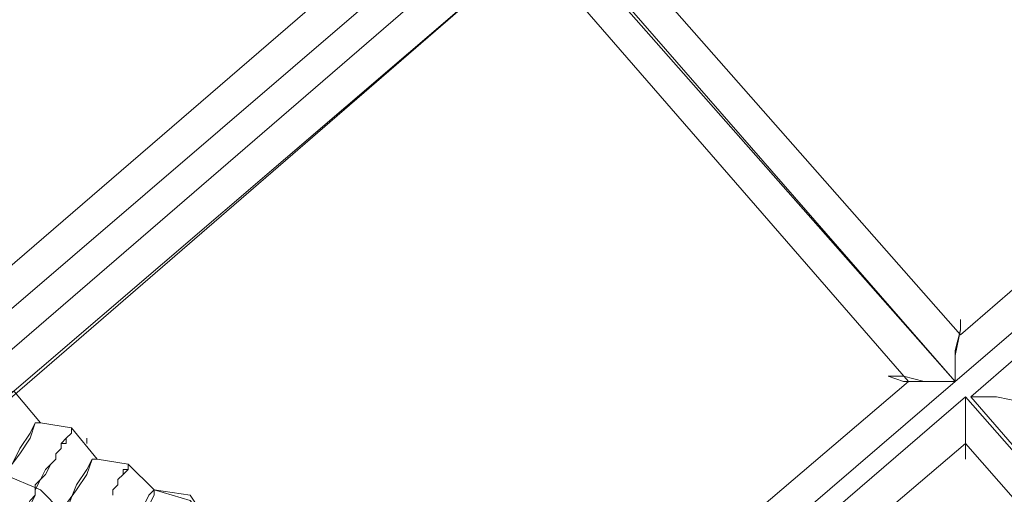
# Model space of a CAD drawing. Units: millimetres. Extents: x -439 to 2067, y -962 to 6543.
# Drawn here: x 601 to 739, y 2457 to 2523 of the extents above; entities that cross this region are included whole.
import ezdxf

# ---------------------------------------------------------------- set-up
doc = ezdxf.new("R2010")
doc.units = ezdxf.units.MM

msp = doc.modelspace()

# ---------------------------------------------------------------- linework, layer by layer
at = {"lineweight": 0}
for points in [[(507.4, 2528.19), (607.3, 2613.62), (669.56, 2542.67), (577.62, 2463.76)], [(663.05, 2543.4), (574, 2466.66)], [(663.05, 2543.4), (574, 2466.66)], [(669.56, 2542.67), (577.62, 2463.76)], [(582.69, 2462.32), (672.46, 2539.78), (731.82, 2472.45), (665.22, 2415.26), (660.87, 2402.23), (665.94, 2400.78), (671.01, 2416.71), (733.27, 2470.28), (786.11, 2410.19), (762.22, 2389.92), (761.5, 2376.89)], [(582.69, 2462.32), (672.46, 2539.78)], [(672.46, 2539.78), (731.82, 2472.45)], [(673.18, 2539.78), (731.82, 2472.45)], [(731.82, 2472.45), (673.18, 2539.78)], [(732.54, 2478.97), (679.7, 2539.05)], [(732.54, 2478.97), (679.7, 2539.05)], [(586.31, 2458.7), (672.46, 2533.26)], [(586.31, 2459.42), (672.46, 2533.26)], [(672.46, 2533.26), (725.3, 2472.45)], [(672.46, 2533.26), (725.3, 2472.45)], [(786.11, 2525.3), (732.54, 2478.97)], [(786.11, 2525.3), (732.54, 2478.97)], [(731.82, 2472.45), (792.63, 2524.57)], [(792.63, 2524.57), (731.82, 2472.45)], [(794.08, 2522.4), (733.99, 2470.28)], [(733.99, 2470.28), (794.08, 2522.4)], [(595.72, 2471.73), (600.06, 2471), (603.68, 2466.66)], [(603.68, 2466.66), (600.06, 2471), (595.72, 2471.73)], [(725.3, 2472.45), (661.6, 2418.16)], [(725.3, 2472.45), (661.6, 2418.16)], [(731.82, 2472.45), (665.22, 2415.26)], [(671.01, 2416.71), (733.27, 2470.28)], [(733.27, 2470.28), (786.11, 2410.19)], [(733.99, 2470.28), (786.11, 2410.19)], [(786.11, 2410.19), (733.99, 2470.28)], [(587.76, 2441.32), (590.65, 2446.39), (593.55, 2450.73), (596.44, 2455.08), (598.62, 2459.42), (600.79, 2462.32), (602.24, 2464.49), (602.96, 2466.66), (603.68, 2466.66)], [(603.68, 2466.66), (602.96, 2466.66), (602.24, 2465.21), (600.79, 2463.04), (599.34, 2460.14), (597.17, 2455.8), (594.27, 2451.46), (591.38, 2447.11), (588.48, 2442.05), (587.76, 2440.6)], [(599.34, 2451.46), (600.79, 2452.91), (601.51, 2454.35), (602.24, 2455.8), (602.96, 2456.52), (602.96, 2457.97), (603.68, 2458.7), (604.41, 2460.14), (605.13, 2460.87), (605.86, 2461.59), (605.86, 2462.32), (606.58, 2463.04), (606.58, 2463.76), (607.3, 2464.49), (608.03, 2465.21), (608.03, 2465.94)], [(608.03, 2465.94), (608.03, 2465.21), (607.3, 2464.49), (607.3, 2463.76), (606.58, 2463.76), (606.58, 2463.04), (605.86, 2462.32), (605.86, 2461.59), (605.13, 2460.87), (604.41, 2459.42), (603.68, 2458.7), (602.96, 2457.25), (602.96, 2456.52), (602.24, 2455.08), (601.51, 2454.35), (600.79, 2452.91), (599.34, 2451.46)], [(603.68, 2466.66), (608.03, 2465.94), (611.65, 2461.59)], [(611.65, 2461.59), (608.03, 2465.94), (603.68, 2466.66)], [(603.68, 2466.66), (608.03, 2465.94), (611.65, 2461.59)], [(610.2, 2464.49), (610.2, 2463.76)], [(674.63, 2413.81), (733.27, 2463.76)], [(674.63, 2413.81), (733.27, 2463.76)], [(733.27, 2463.76), (779.6, 2410.92)], [(733.27, 2463.76), (779.6, 2410.92)], [(611.65, 2461.59), (610.92, 2461.59), (610.2, 2460.14), (608.75, 2457.97), (607.3, 2454.35), (605.13, 2450.73), (602.24, 2446.39), (599.34, 2442.05), (596.44, 2436.98), (595.72, 2435.53)], [(595.72, 2435.53), (598.62, 2440.6), (601.51, 2445.67), (604.41, 2450.01), (606.58, 2454.35), (608.75, 2457.25), (610.2, 2459.42), (610.92, 2461.59), (611.65, 2461.59)], [(611.65, 2461.59), (615.99, 2460.87), (619.61, 2457.25)], [(619.61, 2457.25), (615.99, 2460.87), (611.65, 2461.59)], [(615.99, 2460.87), (615.99, 2460.14), (615.27, 2459.42), (614.54, 2458.7), (614.54, 2457.97), (613.82, 2457.25), (613.82, 2456.52)], [(613.82, 2456.52), (613.82, 2457.25), (614.54, 2457.97), (614.54, 2458.7), (615.27, 2459.42), (615.27, 2460.14), (615.99, 2460.14), (615.99, 2460.87)], [(598.62, 2459.42), (603.68, 2457.25), (606.58, 2454.35)], [(619.61, 2457.25), (619.61, 2456.52), (618.89, 2455.08), (617.44, 2452.91), (615.27, 2450.01), (613.09, 2445.67), (610.92, 2441.32), (608.03, 2436.98), (605.13, 2431.91), (604.41, 2430.46)], [(604.41, 2430.46), (607.3, 2435.53), (610.2, 2440.6), (613.09, 2444.94), (615.27, 2449.29), (616.71, 2452.18), (618.16, 2455.08), (618.89, 2456.52), (619.61, 2457.25)], [(619.61, 2457.25), (624.68, 2455.8), (627.57, 2452.18)], [(627.57, 2452.18), (624.68, 2456.52), (619.61, 2457.25)]]:
    msp.add_lwpolyline(points, dxfattribs=at)
for points in [[(731.82, 2472.45), (731.82, 2476.07), (732.54, 2479.69), (732.54, 2481.14), (732.54, 2479.69), (731.82, 2476.79), (731.82, 2472.45)], [(731.82, 2472.45), (727.48, 2472.45), (724.58, 2472.45), (722.41, 2473.18), (724.58, 2473.18), (727.48, 2472.45), (731.82, 2472.45)], [(733.27, 2470.28), (733.27, 2465.94), (733.27, 2463.04), (733.27, 2461.59), (733.27, 2463.04), (733.27, 2465.94), (733.27, 2470.28)], [(733.99, 2470.28), (737.61, 2470.28), (741.23, 2469.56), (742.68, 2469.56), (741.23, 2469.56), (737.61, 2470.28), (733.99, 2470.28)]]:
    msp.add_lwpolyline(points, close=True, dxfattribs=at)

doc.saveas('drawing.dxf')
